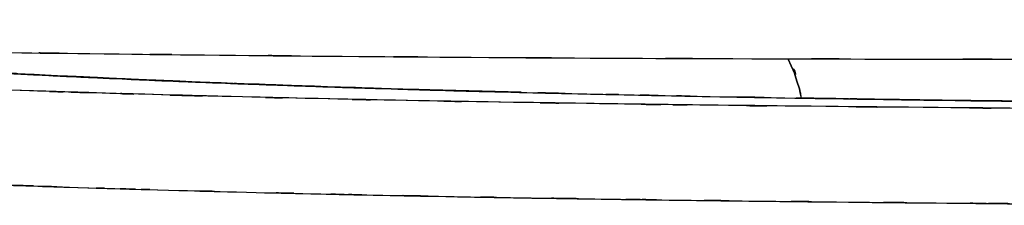
# Model space of a CAD drawing. Units: inches. Extents: x -126 to 106, y -33 to 84.
# Drawn here: x -112 to -102, y 38 to 40 of the extents above; entities that cross this region are included whole.
import ezdxf

# ---------------------------------------------------------------- set-up
doc = ezdxf.new("R2010")
doc.units = ezdxf.units.IN
doc.header["$MEASUREMENT"] = 0

# ---------------------------------------------------------------- blocks, each defined once
blk = doc.blocks.new('block 47')
at = {"color": 7, "lineweight": 25, "true_color": 0xffffff}
blk.add_open_spline([(-107.846, 39.008), (-107.849, 39.008), (-107.845, 39.008), (-107.848, 39.008), (-109.463, 39.056), (-107.351, 38.99), (-108.904, 39.041), (-110.368, 39.093), (-108.435, 39.023), (-109.87, 39.076), (-111.213, 39.13), (-109.446, 39.057), (-110.754, 39.112), (-111.98, 39.169), (-110.365, 39.093), (-111.562, 39.15), (-113.05, 39.227), (-111.099, 39.124), (-112.537, 39.202), (-113.85, 39.279), (-112.13, 39.176), (-113.397, 39.253), (-114.55, 39.329), (-113.041, 39.228), (-114.151, 39.304), (-115.157, 39.377), (-113.842, 39.28), (-114.809, 39.352), (-115.677, 39.42), (-114.544, 39.331), (-115.375, 39.397), (-116.321, 39.475), (-115.097, 39.373), (-115.987, 39.448), (-116.731, 39.512), (-115.787, 39.431), (-116.459, 39.488), (-116.731, 39.51), (-116.378, 39.482), (-116.636, 39.502)], degree=3, knots=[0, 0, 0, 0, 1, 1, 1, 2, 2, 2, 3, 3, 3, 4, 4, 4, 5, 5, 5, 6, 6, 6, 7, 7, 7, 8, 8, 8, 9, 9, 9, 10, 10, 10, 11, 11, 11, 12, 12, 12, 13, 13, 13, 13], dxfattribs=at)
blk = doc.blocks.new('block 48')
at = {"color": 7, "lineweight": 25, "true_color": 0xffffff}
blk.add_lwpolyline([(-106.766, 38.979), (-107.846, 39.008)], dxfattribs=at)
blk = doc.blocks.new('block 49')
at = {"color": 7, "lineweight": 25, "true_color": 0xffffff}
blk.add_open_spline([(-101.107, 38.88), (-102.847, 38.902), (-100.533, 38.873), (-102.263, 38.895), (-103.948, 38.918), (-101.72, 38.886), (-103.377, 38.911), (-104.188, 38.924), (-103.11, 38.906), (-103.917, 38.92)], degree=3, knots=[0, 0, 0, 0, 1, 1, 1, 2, 2, 2, 3, 3, 3, 3], dxfattribs=at)
blk = doc.blocks.new('block 89')
at = {"color": 7, "lineweight": 25, "true_color": 0xffffff}
blk.add_open_spline([(-103.865, 38.919), (-103.894, 39.062), (-103.855, 38.872), (-103.885, 39.014), (-104.048, 39.512), (-103.815, 38.899), (-104.001, 39.32), (-104.007, 39.328), (-103.999, 39.318), (-104.005, 39.325)], degree=3, knots=[0, 0, 0, 0, 1, 1, 1, 2, 2, 2, 3, 3, 3, 3], dxfattribs=at)
blk = doc.blocks.new('block 129')
at = {"color": 7, "lineweight": 25, "true_color": 0xffffff}
blk.add_open_spline([(-113.501, 38.074), (-111.965, 38.012), (-114.031, 38.094), (-112.468, 38.033), (-110.802, 37.975), (-113.041, 38.051), (-111.349, 37.994)], degree=3, knots=[0, 0, 0, 0, 1, 1, 1, 2, 2, 2, 2], dxfattribs=at)
blk = doc.blocks.new('block 130')
at = {"color": 7, "lineweight": 25, "true_color": 0xffffff}
blk.add_open_spline([(-111.349, 37.994), (-110.66, 37.973), (-111.581, 38.001), (-110.888, 37.98), (-110.178, 37.96), (-111.128, 37.987), (-110.413, 37.967)], degree=3, knots=[0, 0, 0, 0, 1, 1, 1, 2, 2, 2, 2], dxfattribs=at)
blk = doc.blocks.new('block 131')
at = {"color": 7, "lineweight": 25, "true_color": 0xffffff}
blk.add_open_spline([(-110.413, 37.967), (-109.208, 37.935), (-110.822, 37.977), (-109.606, 37.945), (-108.462, 37.918), (-109.997, 37.954), (-108.839, 37.928), (-107.766, 37.904), (-109.204, 37.935), (-108.12, 37.912), (-107.13, 37.893), (-108.453, 37.919), (-107.458, 37.9)], degree=3, knots=[0, 0, 0, 0, 1, 1, 1, 2, 2, 2, 3, 3, 3, 4, 4, 4, 4], dxfattribs=at)
blk = doc.blocks.new('block 132')
at = {"color": 7, "lineweight": 25, "true_color": 0xffffff}
blk.add_open_spline([(-107.458, 37.9), (-106.4, 37.881), (-107.815, 37.905), (-106.751, 37.887), (-105.631, 37.87), (-107.131, 37.893), (-106.001, 37.876), (-104.816, 37.859), (-106.403, 37.881), (-105.207, 37.864), (-103.954, 37.849), (-105.629, 37.87), (-104.37, 37.854)], degree=3, knots=[0, 0, 0, 0, 1, 1, 1, 2, 2, 2, 3, 3, 3, 4, 4, 4, 4], dxfattribs=at)
blk = doc.blocks.new('block 133')
at = {"color": 7, "lineweight": 25, "true_color": 0xffffff}
blk.add_open_spline([(-104.37, 37.854), (-102.886, 37.837), (-104.87, 37.859), (-103.378, 37.843), (-101.853, 37.828), (-103.892, 37.848), (-102.359, 37.833)], degree=3, knots=[0, 0, 0, 0, 1, 1, 1, 2, 2, 2, 2], dxfattribs=at)
blk = doc.blocks.new('block 134')
at = {"color": 7, "lineweight": 25, "true_color": 0xffffff}
blk.add_open_spline([(-102.359, 37.833), (-100.764, 37.819), (-102.895, 37.837), (-101.293, 37.823), (-99.667, 37.81), (-101.84, 37.828), (-100.207, 37.815)], degree=3, knots=[0, 0, 0, 0, 1, 1, 1, 2, 2, 2, 2], dxfattribs=at)
blk = doc.blocks.new('block 138')
at = {"color": 7, "lineweight": 25, "true_color": 0xffffff}
blk.add_open_spline([(-96.427, 38.778), (-98.326, 38.788), (-95.795, 38.774), (-97.692, 38.785), (-99.582, 38.796), (-97.066, 38.781), (-98.95, 38.793), (-100.819, 38.806), (-98.333, 38.788), (-100.193, 38.802), (-102.03, 38.816), (-99.588, 38.796), (-101.414, 38.811), (-103.209, 38.827), (-100.825, 38.806), (-102.606, 38.822), (-104.349, 38.839), (-102.035, 38.816), (-103.763, 38.834), (-105.447, 38.853), (-103.213, 38.827), (-104.88, 38.847), (-106.499, 38.868), (-104.353, 38.839), (-105.953, 38.861), (-107.501, 38.885), (-105.45, 38.853), (-106.978, 38.877), (-108.453, 38.903), (-106.5, 38.868), (-107.955, 38.894), (-109.358, 38.922), (-107.502, 38.885), (-108.883, 38.913), (-110.21, 38.944), (-108.449, 38.903), (-109.764, 38.934)], degree=3, knots=[0, 0, 0, 0, 1, 1, 1, 2, 2, 2, 3, 3, 3, 4, 4, 4, 5, 5, 5, 6, 6, 6, 7, 7, 7, 8, 8, 8, 9, 9, 9, 10, 10, 10, 11, 11, 11, 12, 12, 12, 12], dxfattribs=at)
blk = doc.blocks.new('block 139')
at = {"color": 7, "lineweight": 25, "true_color": 0xffffff}
blk.add_open_spline([(-109.764, 38.934), (-111.364, 38.977), (-109.243, 38.919), (-110.824, 38.962), (-112.323, 39.009), (-110.346, 38.947), (-111.812, 38.993), (-113.207, 39.043), (-111.366, 38.977), (-112.733, 39.027), (-114.03, 39.079), (-112.318, 39.009), (-113.589, 39.062), (-115.269, 39.139), (-113.065, 39.035), (-114.691, 39.114), (-116.191, 39.195), (-114.211, 39.086), (-115.681, 39.168)], degree=3, knots=[0, 0, 0, 0, 1, 1, 1, 2, 2, 2, 3, 3, 3, 4, 4, 4, 5, 5, 5, 6, 6, 6, 6], dxfattribs=at)
blk = doc.blocks.new('block 187')
at = {"color": 7, "lineweight": 25, "true_color": 0xffffff}
blk.add_open_spline([(-106.871, 38.98), (-105.453, 38.947), (-107.353, 38.991), (-105.921, 38.958), (-104.466, 38.927), (-106.424, 38.968), (-104.942, 38.938), (-103.435, 38.91), (-105.453, 38.947), (-103.933, 38.919)], degree=3, knots=[0, 0, 0, 0, 1, 1, 1, 2, 2, 2, 3, 3, 3, 3], dxfattribs=at)
blk = doc.blocks.new('block 188')
at = {"color": 7, "lineweight": 25, "true_color": 0xffffff}
blk.add_open_spline([(-108.614, 39.03), (-108.576, 39.029), (-108.627, 39.031), (-108.589, 39.029), (-108.561, 39.029), (-108.598, 39.03), (-108.57, 39.029)], degree=3, knots=[0, 0, 0, 0, 1, 1, 1, 2, 2, 2, 2], dxfattribs=at)
blk = doc.blocks.new('block 189')
at = {"color": 7, "lineweight": 25, "true_color": 0xffffff}
blk.add_open_spline([(-107.89, 39.008), (-107.672, 39.002), (-107.963, 39.01), (-107.744, 39.004), (-106.448, 38.968), (-108.195, 39.015), (-106.871, 38.98)], degree=3, knots=[0, 0, 0, 0, 1, 1, 1, 2, 2, 2, 2], dxfattribs=at)
blk = doc.blocks.new('block 207')
at = {"color": 7, "lineweight": 25, "true_color": 0xffffff}
blk.add_open_spline([(-111.192, 38.973), (-112.335, 39.01), (-110.82, 38.961), (-111.95, 38.998), (-113.056, 39.038), (-111.59, 38.984), (-112.683, 39.025)], degree=3, knots=[0, 0, 0, 0, 1, 1, 1, 2, 2, 2, 2], dxfattribs=at)
blk = doc.blocks.new('block 208')
at = {"color": 7, "lineweight": 25, "true_color": 0xffffff}
blk.add_open_spline([(-109.764, 38.934), (-110.853, 38.962), (-109.408, 38.924), (-110.487, 38.953), (-111.551, 38.984), (-110.139, 38.942), (-111.192, 38.973)], degree=3, knots=[0, 0, 0, 0, 1, 1, 1, 2, 2, 2, 2], dxfattribs=at)
blk = doc.blocks.new('block 209')
at = {"color": 7, "lineweight": 25, "true_color": 0xffffff}
blk.add_open_spline([(-106.997, 38.877), (-108.42, 38.902), (-106.531, 38.869), (-107.942, 38.894), (-109.337, 38.922), (-107.493, 38.884), (-108.864, 38.913), (-110.22, 38.944), (-108.42, 38.902), (-109.764, 38.934)], degree=3, knots=[0, 0, 0, 0, 1, 1, 1, 2, 2, 2, 3, 3, 3, 3], dxfattribs=at)
blk = doc.blocks.new('block 210')
at = {"color": 7, "lineweight": 25, "true_color": 0xffffff}
blk.add_lwpolyline([(-105.515, 38.855), (-106.997, 38.877)], dxfattribs=at)
blk = doc.blocks.new('block 211')
at = {"color": 7, "lineweight": 25, "true_color": 0xffffff}
blk.add_open_spline([(-103.919, 38.835), (-105.131, 38.849), (-103.52, 38.83), (-104.725, 38.845), (-105.914, 38.86), (-104.333, 38.839), (-105.515, 38.855)], degree=3, knots=[0, 0, 0, 0, 1, 1, 1, 2, 2, 2, 2], dxfattribs=at)
blk = doc.blocks.new('block 212')
at = {"color": 7, "lineweight": 25, "true_color": 0xffffff}
blk.add_lwpolyline([(-103.089, 38.827), (-103.919, 38.835)], dxfattribs=at)
blk = doc.blocks.new('block 213')
at = {"color": 7, "lineweight": 25, "true_color": 0xffffff}
blk.add_lwpolyline([(-102.247, 38.818), (-103.089, 38.827)], dxfattribs=at)
blk = doc.blocks.new('block 214')
at = {"color": 7, "lineweight": 25, "true_color": 0xffffff}
blk.add_lwpolyline([(-101.398, 38.811), (-102.247, 38.818)], dxfattribs=at)
blk = doc.blocks.new('block 272')
at = {"color": 7, "lineweight": 25, "true_color": 0xffffff}
blk.add_open_spline([(-104.005, 39.325), (-103.999, 39.318), (-104.007, 39.328), (-104.001, 39.32), (-103.815, 38.899), (-104.048, 39.512), (-103.885, 39.014), (-103.855, 38.872), (-103.894, 39.062), (-103.866, 38.919)], degree=3, knots=[0, 0, 0, 0, 1, 1, 1, 2, 2, 2, 3, 3, 3, 3], dxfattribs=at)
blk = doc.blocks.new('block 408')
at = {"color": 7, "lineweight": 25, "true_color": 0xffffff}
blk.add_open_spline([(-120.621, 39.749), (-120.573, 39.703), (-120.654, 39.764), (-120.581, 39.718), (-120.345, 39.662), (-120.7, 39.737), (-120.403, 39.681), (-119.968, 39.627), (-120.583, 39.699), (-120.096, 39.645), (-119.467, 39.592), (-120.342, 39.662), (-119.658, 39.609), (-118.832, 39.558), (-119.97, 39.627), (-119.089, 39.575), (-118.065, 39.525), (-119.468, 39.592), (-118.387, 39.542), (-117.245, 39.497), (-118.802, 39.557), (-117.609, 39.512), (-116.28, 39.469), (-118.086, 39.526), (-116.706, 39.484), (-115.19, 39.443), (-117.247, 39.497), (-115.678, 39.456), (-113.973, 39.418), (-116.282, 39.469), (-114.523, 39.431), (-112.628, 39.395), (-115.192, 39.442), (-113.242, 39.408), (-111.694, 39.383), (-113.778, 39.415), (-112.2, 39.391), (-110.535, 39.369), (-112.775, 39.399), (-111.08, 39.377), (-109.303, 39.356), (-111.693, 39.383), (-109.885, 39.363), (-108, 39.345), (-110.534, 39.369), (-108.618, 39.351), (-106.629, 39.335), (-109.301, 39.356), (-107.282, 39.341), (-105.172, 39.328), (-108.005, 39.344), (-105.866, 39.332), (-103.648, 39.322), (-106.623, 39.335), (-104.379, 39.326), (-102.071, 39.319), (-105.164, 39.328), (-102.833, 39.322), (-100.454, 39.319), (-103.639, 39.322), (-101.24, 39.32), (-98.78, 39.321), (-102.07, 39.319), (-99.595, 39.321), (-97.078, 39.325), (-100.44, 39.319), (-97.914, 39.324), (-95.373, 39.332), (-98.763, 39.321), (-96.219, 39.33), (-93.687, 39.342), (-97.06, 39.325), (-94.532, 39.338), (-92.296, 39.352), (-95.273, 39.333), (-93.044, 39.348), (-90.833, 39.364), (-93.773, 39.342), (-91.574, 39.359), (-89.408, 39.378), (-92.285, 39.352), (-90.135, 39.372), (-88.036, 39.394), (-90.822, 39.364), (-88.742, 39.387), (-86.651, 39.411), (-89.424, 39.378), (-87.355, 39.403), (-85.342, 39.43), (-88.01, 39.394), (-86.021, 39.421), (-84.096, 39.45), (-86.646, 39.412), (-84.746, 39.441), (-82.919, 39.471), (-85.337, 39.43), (-83.537, 39.461), (-81.483, 39.498), (-84.195, 39.448), (-82.181, 39.486), (-80.261, 39.526), (-82.794, 39.473), (-80.914, 39.513), (-79.132, 39.554), (-81.482, 39.499), (-79.739, 39.54), (-78.097, 39.582), (-80.26, 39.526), (-78.657, 39.568), (-77.159, 39.611), (-79.132, 39.554), (-77.671, 39.597), (-76.152, 39.646), (-78.146, 39.58), (-76.674, 39.629), (-75.318, 39.679), (-77.096, 39.613), (-75.785, 39.662), (-74.588, 39.713), (-76.154, 39.646), (-75.002, 39.696), (-73.964, 39.747), (-75.319, 39.679), (-74.325, 39.73), (-73.443, 39.78), (-74.59, 39.713), (-73.751, 39.763), (-73.024, 39.814), (-73.966, 39.747), (-73.28, 39.797), (-72.586, 39.859), (-73.47, 39.777), (-72.838, 39.838), (-72.366, 39.899), (-72.958, 39.818), (-72.542, 39.879), (-72.278, 39.94), (-72.579, 39.859), (-72.392, 39.919), (-72.38, 39.95), (-72.387, 39.909), (-72.389, 39.94)], degree=3, knots=[0, 0, 0, 0, 1, 1, 1, 2, 2, 2, 3, 3, 3, 4, 4, 4, 5, 5, 5, 6, 6, 6, 7, 7, 7, 8, 8, 8, 9, 9, 9, 10, 10, 10, 11, 11, 11, 12, 12, 12, 13, 13, 13, 14, 14, 14, 15, 15, 15, 16, 16, 16, 17, 17, 17, 18, 18, 18, 19, 19, 19, 20, 20, 20, 21, 21, 21, 22, 22, 22, 23, 23, 23, 24, 24, 24, 25, 25, 25, 26, 26, 26, 27, 27, 27, 28, 28, 28, 29, 29, 29, 30, 30, 30, 31, 31, 31, 32, 32, 32, 33, 33, 33, 34, 34, 34, 35, 35, 35, 36, 36, 36, 37, 37, 37, 38, 38, 38, 39, 39, 39, 40, 40, 40, 41, 41, 41, 42, 42, 42, 43, 43, 43, 44, 44, 44, 45, 45, 45, 46, 46, 46, 47, 47, 47, 47], dxfattribs=at)
blk = doc.blocks.new('block 595')
at = {"color": 7, "lineweight": 25, "true_color": 0xffffff}
blk.add_open_spline([(-112.112, 39.176), (-111.859, 39.163), (-112.197, 39.181), (-111.943, 39.167), (-111.684, 39.154), (-112.029, 39.172), (-111.77, 39.158)], degree=3, knots=[0, 0, 0, 0, 1, 1, 1, 2, 2, 2, 2], dxfattribs=at)
blk = doc.blocks.new('block 596')
at = {"color": 7, "lineweight": 25, "true_color": 0xffffff}
blk.add_open_spline([(-111.77, 39.158), (-111.595, 39.15), (-111.828, 39.162), (-111.653, 39.153), (-111.476, 39.144), (-111.713, 39.156), (-111.535, 39.147)], degree=3, knots=[0, 0, 0, 0, 1, 1, 1, 2, 2, 2, 2], dxfattribs=at)
blk = doc.blocks.new('block 597')
at = {"color": 7, "lineweight": 25, "true_color": 0xffffff}
blk.add_open_spline([(-111.535, 39.147), (-110.774, 39.111), (-111.795, 39.159), (-111.024, 39.123), (-110.218, 39.087), (-111.3, 39.135), (-110.483, 39.099)], degree=3, knots=[0, 0, 0, 0, 1, 1, 1, 2, 2, 2, 2], dxfattribs=at)
blk = doc.blocks.new('block 598')
at = {"color": 7, "lineweight": 25, "true_color": 0xffffff}
blk.add_open_spline([(-110.483, 39.099), (-109.699, 39.067), (-110.751, 39.11), (-109.958, 39.078), (-109.131, 39.046), (-110.239, 39.088), (-109.404, 39.057)], degree=3, knots=[0, 0, 0, 0, 1, 1, 1, 2, 2, 2, 2], dxfattribs=at)
blk = doc.blocks.new('block 599')
at = {"color": 7, "lineweight": 25, "true_color": 0xffffff}
blk.add_open_spline([(-109.404, 39.057), (-108.971, 39.042), (-109.549, 39.062), (-109.114, 39.047), (-108.67, 39.032), (-109.264, 39.052), (-108.818, 39.037)], degree=3, knots=[0, 0, 0, 0, 1, 1, 1, 2, 2, 2, 2], dxfattribs=at)
blk = doc.blocks.new('block 600')
at = {"color": 7, "lineweight": 25, "true_color": 0xffffff}
blk.add_open_spline([(-108.818, 39.037), (-108.358, 39.022), (-108.972, 39.042), (-108.51, 39.027), (-108.039, 39.012), (-108.669, 39.032), (-108.195, 39.017)], degree=3, knots=[0, 0, 0, 0, 1, 1, 1, 2, 2, 2, 2], dxfattribs=at)
blk = doc.blocks.new('block 601')
at = {"color": 7, "lineweight": 25, "true_color": 0xffffff}
blk.add_open_spline([(-108.195, 39.017), (-107.231, 38.989), (-108.523, 39.026), (-107.549, 38.998), (-106.536, 38.971), (-107.894, 39.007), (-106.871, 38.98)], degree=3, knots=[0, 0, 0, 0, 1, 1, 1, 2, 2, 2, 2], dxfattribs=at)
blk = doc.blocks.new('block 602')
at = {"color": 7, "lineweight": 25, "true_color": 0xffffff}
blk.add_open_spline([(-106.871, 38.98), (-105.839, 38.955), (-107.221, 38.989), (-106.18, 38.964), (-105.1, 38.94), (-106.546, 38.971), (-105.457, 38.948)], degree=3, knots=[0, 0, 0, 0, 1, 1, 1, 2, 2, 2, 2], dxfattribs=at)
blk = doc.blocks.new('block 603')
at = {"color": 7, "lineweight": 25, "true_color": 0xffffff}
blk.add_open_spline([(-105.457, 38.948), (-104.342, 38.926), (-105.835, 38.955), (-104.71, 38.933), (-103.549, 38.912), (-105.104, 38.94), (-103.933, 38.919)], degree=3, knots=[0, 0, 0, 0, 1, 1, 1, 2, 2, 2, 2], dxfattribs=at)
blk = doc.blocks.new('block 604')
at = {"color": 7, "lineweight": 25, "true_color": 0xffffff}
blk.add_open_spline([(-103.933, 38.919), (-103.329, 38.91), (-104.136, 38.923), (-103.529, 38.913), (-102.914, 38.904), (-103.736, 38.916), (-103.118, 38.907)], degree=3, knots=[0, 0, 0, 0, 1, 1, 1, 2, 2, 2, 2], dxfattribs=at)
blk = doc.blocks.new('block 605')
at = {"color": 7, "lineweight": 25, "true_color": 0xffffff}
blk.add_open_spline([(-103.118, 38.907), (-102.491, 38.897), (-103.329, 38.91), (-102.7, 38.9), (-102.063, 38.892), (-102.914, 38.903), (-102.274, 38.895)], degree=3, knots=[0, 0, 0, 0, 1, 1, 1, 2, 2, 2, 2], dxfattribs=at)
blk = doc.blocks.new('block 606')
at = {"color": 7, "lineweight": 25, "true_color": 0xffffff}
blk.add_open_spline([(-102.274, 38.895), (-101.691, 38.887), (-102.47, 38.897), (-101.885, 38.889), (-101.199, 38.881), (-102.115, 38.892), (-101.427, 38.884)], degree=3, knots=[0, 0, 0, 0, 1, 1, 1, 2, 2, 2, 2], dxfattribs=at)
blk = doc.blocks.new('block 1045')
at = {"color": 7, "lineweight": 25, "true_color": 0xffffff}
blk.add_open_spline([(-113.419, 38.07), (-112.418, 38.03), (-113.759, 38.084), (-112.748, 38.043), (-111.672, 38.003), (-113.118, 38.056), (-112.025, 38.017), (-110.869, 37.978), (-112.424, 38.029), (-111.248, 37.991), (-110.001, 37.954), (-111.671, 38.003), (-110.413, 37.967)], degree=3, knots=[0, 0, 0, 0, 1, 1, 1, 2, 2, 2, 3, 3, 3, 4, 4, 4, 4], dxfattribs=at)
blk = doc.blocks.new('block 1088')
at = {"color": 7, "lineweight": 25, "true_color": 0xffffff}
blk.add_open_spline([(-104.315, 37.853), (-102.914, 37.838), (-104.787, 37.859), (-103.379, 37.843), (-102.022, 37.829), (-103.838, 37.847), (-102.472, 37.834), (-101.163, 37.822), (-102.912, 37.838), (-101.597, 37.826), (-100.341, 37.815), (-102.017, 37.829), (-100.759, 37.819)], degree=3, knots=[0, 0, 0, 0, 1, 1, 1, 2, 2, 2, 3, 3, 3, 4, 4, 4, 4], dxfattribs=at)
blk = doc.blocks.new('block 1089')
at = {"color": 7, "lineweight": 25, "true_color": 0xffffff}
blk.add_open_spline([(-107.539, 37.901), (-106.229, 37.878), (-107.981, 37.909), (-106.663, 37.886), (-105.418, 37.867), (-107.086, 37.892), (-105.829, 37.873), (-104.657, 37.857), (-106.226, 37.879), (-105.044, 37.862), (-103.954, 37.849), (-105.411, 37.867), (-104.315, 37.853)], degree=3, knots=[0, 0, 0, 0, 1, 1, 1, 2, 2, 2, 3, 3, 3, 4, 4, 4, 4], dxfattribs=at)
blk = doc.blocks.new('block 1090')
at = {"color": 7, "lineweight": 25, "true_color": 0xffffff}
blk.add_open_spline([(-109.247, 37.937), (-108.914, 37.929), (-109.36, 37.94), (-109.025, 37.932), (-107.94, 37.907), (-109.401, 37.939), (-108.294, 37.916), (-107.163, 37.894), (-108.674, 37.923), (-107.539, 37.901)], degree=3, knots=[0, 0, 0, 0, 1, 1, 1, 2, 2, 2, 3, 3, 3, 3], dxfattribs=at)

msp = doc.modelspace()

# ---------------------------------------------------------------- block references
for name in ['block 408', 'block 47', 'block 89', 'block 272', 'block 139', 'block 595', 'block 596', 'block 597', 'block 207', 'block 598', 'block 599', 'block 600', 'block 188', 'block 601', 'block 208', 'block 209', 'block 138', 'block 189', 'block 48', 'block 187', 'block 602', 'block 603', 'block 49', 'block 604', 'block 210', 'block 211', 'block 212', 'block 605', 'block 213', 'block 606', 'block 214', 'block 129', 'block 1045', 'block 130', 'block 131', 'block 1090', 'block 1089', 'block 132', 'block 133', 'block 1088', 'block 134']:
    msp.add_blockref(name, (0, 0))

doc.saveas('drawing.dxf')
